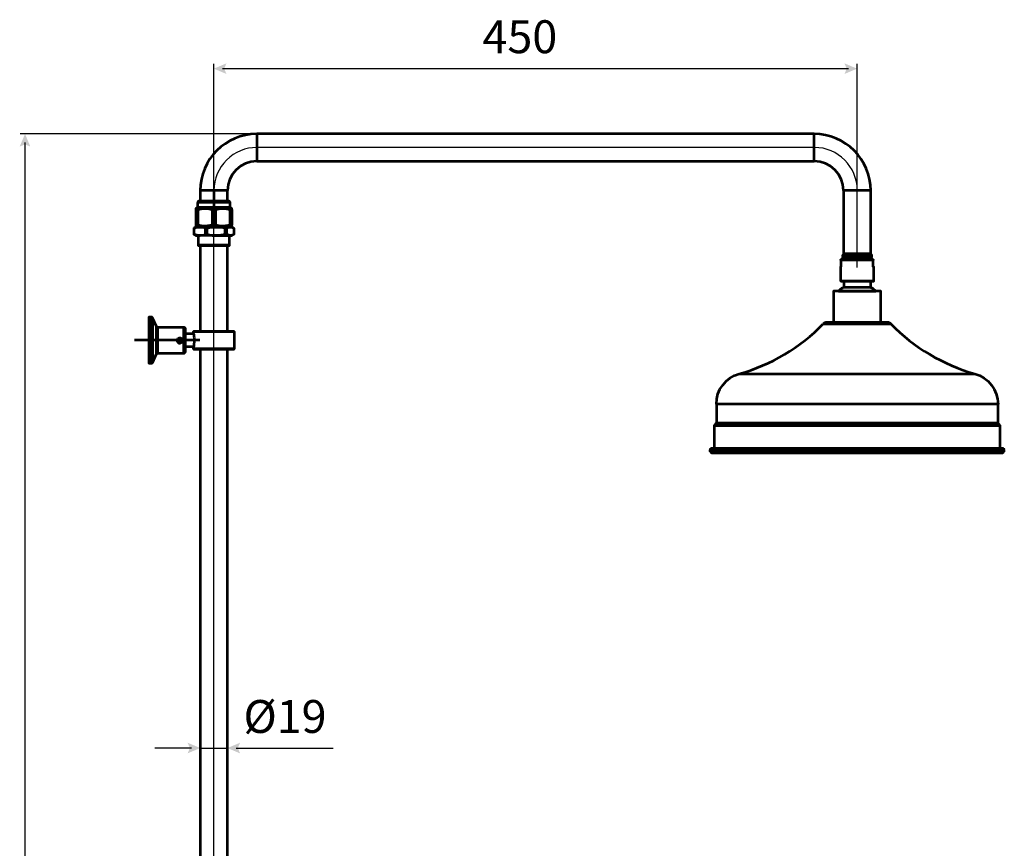
# Model space of a CAD drawing. Units: inches. Extents: x 2.6 to 14, y 0.3 to 12.3.
# Drawn here: x 6.9 to 14, y 6.3 to 12.3 of the extents above; entities that cross this region are included whole.
import ezdxf

# ---------------------------------------------------------------- set-up
doc = ezdxf.new("R2010")
doc.units = ezdxf.units.IN
doc.header["$MEASUREMENT"] = 0
doc.layers.add('PDF_Layer 1', color=7, linetype='Continuous', true_color=0x100f0d)
doc.layers.add('PDF_Text', color=7, linetype='Continuous', true_color=0x231f20)
doc.styles.add('PDF Arial', font='arial.ttf')

msp = doc.modelspace()

# ---------------------------------------------------------------- linework, layer by layer
at = {"layer": 'PDF_Layer 1', "color": 7, "lineweight": 25, "true_color": 0xffffff}
for points in [[(8.3004, 10.8035), (8.3004, 11.9561)], [(12.9677, 11.0377), (12.9677, 11.9561)], [(8.3626, 11.9213), (12.9055, 11.9213)], [(8.6114, 11.4475), (6.8953, 11.4475)], [(6.9301, 1.3554), (6.9301, 11.3853)], [(8.3014, 2.4551), (8.3014, 10.805)], [(8.1394, 6.9924), (7.8723, 6.9924)], [(8.2016, 6.9924), (8.3992, 6.9924)], [(8.4614, 6.9924), (9.1658, 6.9924)]]:
    msp.add_lwpolyline(points, dxfattribs=at)
at = {"layer": 'PDF_Layer 1', "color": 7, "lineweight": 53, "true_color": 0xffffff}
for points in [[(8.6114, 11.4475), (8.6114, 11.4457), (8.6114, 11.4402), (8.6114, 11.431), (8.6114, 11.4182), (8.6114, 11.4036), (8.6114, 11.3871), (8.6114, 11.3688), (8.6114, 11.3487), (8.6114, 11.3286), (8.6114, 11.3103), (8.6114, 11.2938), (8.6114, 11.2792), (8.6114, 11.2664), (8.6114, 11.2572), (8.6114, 11.2517), (8.6114, 11.2499), (12.6567, 11.2499), (12.6567, 11.2517), (12.6567, 11.2572), (12.6567, 11.2664), (12.6567, 11.2792), (12.6567, 11.2938), (12.6567, 11.3103), (12.6567, 11.3286), (12.6567, 11.3487), (12.6567, 11.3688), (12.6567, 11.3871), (12.6567, 11.4036), (12.6567, 11.4182), (12.6567, 11.431), (12.6567, 11.4402), (12.6567, 11.4457), (12.6567, 11.4475)], [(13.0665, 11.0377), (13.0647, 11.0377), (13.0592, 11.0377), (13.0501, 11.0377), (13.0373, 11.0377), (13.0226, 11.0377), (13.0062, 11.0377), (12.9879, 11.0377), (12.9677, 11.0377), (12.9494, 11.0377), (12.9311, 11.0377), (12.9128, 11.0377), (12.8982, 11.0377), (12.8854, 11.0377), (12.8762, 11.0377), (12.8708, 11.0377), (12.8689, 11.0377), (12.8689, 10.5803), (12.8708, 10.5803), (12.8762, 10.5803), (12.8854, 10.5803), (12.8982, 10.5803), (12.9128, 10.5803), (12.9311, 10.5803), (12.9494, 10.5803), (12.9677, 10.5803), (12.9879, 10.5803), (13.0062, 10.5803), (13.0226, 10.5803), (13.0373, 10.5803), (13.0501, 10.5803), (13.0592, 10.5803), (13.0647, 10.5803), (13.0665, 10.5803)], [(8.1815, 10.9498), (8.1815, 10.9133), (8.1705, 10.9059), (8.1705, 10.9041), (8.1705, 10.8986), (8.1723, 10.8986), (8.1742, 10.8986), (8.176, 10.8986), (8.1778, 10.8986), (8.1796, 10.8986), (8.1815, 10.8986), (8.1833, 10.8986), (8.2199, 10.9059), (8.2547, 10.9059), (8.2876, 10.8986), (8.2913, 10.8986), (8.2931, 10.8986), (8.2967, 10.8986), (8.3004, 10.8986), (8.3041, 10.8986), (8.3077, 10.8986), (8.3114, 10.8986), (8.3132, 10.8986), (8.3498, 10.9059), (8.3846, 10.9059), (8.4175, 10.8986), (8.4193, 10.8986), (8.4212, 10.8986), (8.423, 10.8986), (8.4248, 10.8986), (8.4266, 10.8986), (8.4285, 10.8986), (8.4303, 10.8986), (8.4303, 10.9041), (8.4303, 10.9059), (8.4193, 10.9133), (8.4193, 10.9498), (8.4193, 10.9517), (8.4175, 10.9535), (8.4175, 10.9553), (8.4157, 10.9572), (8.4138, 10.9572), (8.412, 10.959), (8.4102, 10.959), (8.4084, 10.959), (8.4047, 10.959), (8.3974, 10.959), (8.3864, 10.959), (8.3736, 10.959), (8.3571, 10.959), (8.3388, 10.959), (8.3205, 10.959), (8.3004, 10.959), (8.2803, 10.959), (8.262, 10.959), (8.2437, 10.959), (8.2272, 10.959), (8.2144, 10.959), (8.2034, 10.959), (8.1961, 10.959), (8.1925, 10.959), (8.1906, 10.959), (8.1888, 10.959), (8.187, 10.9572), (8.1851, 10.9572), (8.1833, 10.9553), (8.1833, 10.9535), (8.1833, 10.9517)], [(8.1577, 10.7632), (8.176, 10.7706), (8.1943, 10.7724), (8.1979, 10.7724), (8.2089, 10.7724), (8.2217, 10.7724), (8.2364, 10.7724), (8.251, 10.7724), (8.2675, 10.7724), (8.2839, 10.7724), (8.3004, 10.7724), (8.3187, 10.7724), (8.2894, 10.7706), (8.2601, 10.7651), (8.2528, 10.7632), (8.251, 10.7632), (8.2492, 10.7632), (8.2473, 10.7632), (8.2455, 10.7632), (8.2437, 10.7632), (8.2419, 10.7632), (8.24, 10.7632), (8.2382, 10.7632), (8.2181, 10.7706), (8.1979, 10.7724), (8.1888, 10.7724), (8.1815, 10.7724), (8.176, 10.7724), (8.1723, 10.7724), (8.1705, 10.7724), (8.1595, 10.7669), (8.1559, 10.7632)], [(8.1979, 10.7102), (8.1778, 10.7138), (8.1577, 10.7193), (8.1559, 10.7193), (8.1595, 10.7175), (8.1705, 10.7102), (8.1723, 10.7102), (8.176, 10.7102), (8.1815, 10.7102), (8.1888, 10.7102)], [(12.8506, 10.5327), (12.8506, 10.4833), (12.8488, 10.4833), (12.847, 10.4833), (12.847, 10.3827), (12.847, 10.3809), (12.8488, 10.3809), (12.8488, 10.379), (12.8506, 10.379), (12.8561, 10.379), (12.8653, 10.379), (12.8762, 10.379), (12.8909, 10.379), (12.9073, 10.379), (12.9275, 10.379), (12.9476, 10.379), (12.9677, 10.379), (12.9897, 10.379), (13.0098, 10.379), (13.0281, 10.379), (13.0446, 10.379), (13.0592, 10.379), (13.072, 10.379), (13.0812, 10.379), (13.0867, 10.379), (13.0885, 10.379), (13.0885, 10.3809), (13.0903, 10.3809), (13.0903, 10.3827), (13.0903, 10.4833), (13.0885, 10.4833), (13.0867, 10.4833), (13.0848, 10.4833), (13.0848, 10.5327), (13.0757, 10.5327), (13.0647, 10.5327), (13.0501, 10.5327), (13.0318, 10.5327), (13.0116, 10.5327), (12.9897, 10.5327), (12.9677, 10.5327), (12.9458, 10.5327), (12.9238, 10.5327), (12.9055, 10.5327), (12.8872, 10.5327), (12.8726, 10.5327), (12.8598, 10.5327)], [(8.0827, 9.8576), (8.0845, 9.8576), (8.0863, 9.8576), (8.0882, 9.8594), (8.09, 9.8612), (8.0918, 9.8631), (8.0918, 9.8649), (8.0937, 9.8667), (8.0937, 9.8686), (8.0937, 9.874), (8.0937, 9.8832), (8.0937, 9.8942), (8.0937, 9.9088), (8.0937, 9.9253), (8.0937, 9.9417), (8.0937, 9.96), (8.0937, 9.9783), (8.0937, 9.993), (8.0937, 10.0076), (8.0937, 10.0204), (8.0937, 10.0277), (8.0937, 10.0332), (8.0937, 10.0369), (8.0918, 10.0387), (8.0918, 10.0405), (8.09, 10.0405), (8.0882, 10.0424), (8.0863, 10.0442), (8.0845, 10.0442), (8.0827, 10.0442), (7.8924, 10.0442), (7.8906, 10.0442), (7.8887, 10.0442), (7.8887, 10.046), (7.8869, 10.046), (7.8851, 10.0479), (7.8833, 10.0497), (7.8833, 10.0515), (7.8558, 10.1137), (7.8558, 10.1156), (7.854, 10.1156), (7.8521, 10.1174), (7.8503, 10.1174), (7.8284, 10.1174), (7.8284, 10.1119), (7.8284, 10.1046), (7.8284, 10.0954), (7.8284, 10.0808), (7.8284, 10.0643), (7.8284, 10.0442), (7.8284, 10.0222), (7.8284, 10.0003), (7.8284, 9.9765), (7.8284, 9.9509), (7.8284, 9.9271), (7.8284, 9.9015), (7.8284, 9.8795), (7.8284, 9.8576), (7.8284, 9.8375), (7.8284, 9.821), (7.8284, 9.8082), (7.8284, 9.7972), (7.8284, 9.7899), (7.8284, 9.7862), (7.8284, 9.7844), (7.8503, 9.7844), (7.8521, 9.7844), (7.854, 9.7862), (7.8558, 9.7862), (7.8558, 9.7881), (7.8833, 9.8521), (7.8851, 9.8539), (7.8851, 9.8558), (7.8869, 9.8558), (7.8887, 9.8576), (7.8906, 9.8576), (7.8924, 9.8576)], [(12.7226, 10.0698), (12.7244, 10.0698), (12.7281, 10.0698), (12.7354, 10.0698), (12.7464, 10.0698), (12.7592, 10.0698), (12.7775, 10.0698), (12.7976, 10.0698), (12.8195, 10.0698), (12.8451, 10.0698), (12.8726, 10.0698), (12.9019, 10.0698), (12.9311, 10.0698), (12.9604, 10.0698), (12.9915, 10.0698), (13.0208, 10.0698), (13.0501, 10.0698), (13.0775, 10.0698), (13.1031, 10.0698), (13.1269, 10.0698), (13.1489, 10.0698), (13.169, 10.0698), (13.1836, 10.0698), (13.1964, 10.0698), (13.2056, 10.0698), (13.2111, 10.0698), (13.2129, 10.0698), (13.2111, 10.0716), (13.2092, 10.0735), (13.2056, 10.0753), (13.2037, 10.0771), (13.2001, 10.0771), (13.1964, 10.079), (13.1946, 10.079), (13.1909, 10.079), (13.1891, 10.079), (13.1836, 10.079), (13.1745, 10.079), (13.1617, 10.079), (13.147, 10.079), (13.1287, 10.079), (13.1068, 10.079), (13.083, 10.079), (13.0574, 10.079), (13.0318, 10.079), (13.0043, 10.079), (12.9751, 10.079), (12.9476, 10.079), (12.9183, 10.079), (12.8909, 10.079), (12.8653, 10.079), (12.8415, 10.079), (12.8177, 10.079), (12.7994, 10.079), (12.7811, 10.079), (12.7683, 10.079), (12.7573, 10.079), (12.75, 10.079), (12.7464, 10.079), (12.7445, 10.079), (12.7427, 10.079), (12.739, 10.079), (12.7354, 10.0771), (12.7336, 10.0771), (12.7299, 10.0753), (12.7281, 10.0735), (12.7262, 10.0716)], [(8.1595, 9.9509), (8.1577, 9.9363), (8.1559, 9.9216), (8.154, 9.9106), (8.1522, 9.9033), (8.1504, 9.9033), (8.1504, 9.8905), (8.1522, 9.8887), (8.1522, 9.8868), (8.154, 9.8868), (8.1559, 9.8868), (8.1577, 9.8868), (8.1614, 9.8868), (8.1705, 9.8868), (8.1815, 9.8868), (8.1961, 9.8868), (8.2144, 9.8868), (8.2327, 9.8868), (8.2547, 9.8868), (8.2766, 9.8868), (8.3004, 9.8868), (8.3242, 9.8868), (8.3461, 9.8868), (8.3681, 9.8868), (8.3864, 9.8868), (8.4047, 9.8868), (8.4193, 9.8868), (8.4303, 9.8868), (8.4395, 9.8868), (8.4431, 9.8868), (8.4449, 9.8868), (8.4468, 9.8868), (8.4486, 9.8868), (8.4486, 9.8887), (8.4504, 9.8905), (8.4504, 10.0113), (8.4486, 10.0131), (8.4486, 10.0149), (8.4468, 10.0149), (8.4449, 10.0149), (8.4413, 10.0149), (8.4358, 10.0149), (8.4248, 10.0149), (8.412, 10.0149), (8.3955, 10.0149), (8.3772, 10.0149), (8.3571, 10.0149), (8.3352, 10.0149), (8.3114, 10.0149), (8.2894, 10.0149), (8.2656, 10.0149), (8.2437, 10.0149), (8.2236, 10.0149), (8.2053, 10.0149), (8.1888, 10.0149), (8.176, 10.0149), (8.165, 10.0149), (8.1595, 10.0149), (8.1559, 10.0149), (8.154, 10.0149), (8.1522, 10.0149), (8.1522, 10.0131), (8.1504, 10.0113), (8.1504, 9.9985), (8.1522, 9.9985), (8.154, 9.9911), (8.1559, 9.9802), (8.1577, 9.9674)], [(14.0362, 9.1513), (14.0362, 9.1532), (14.0362, 9.1568), (14.0344, 9.1587), (14.0326, 9.1623), (14.0289, 9.1642), (14.0271, 9.166), (14.0234, 9.166), (14.0216, 9.166), (14.0198, 9.166), (14.0143, 9.166), (14.0051, 9.166), (13.9923, 9.166), (13.9758, 9.166), (13.9557, 9.166), (13.9319, 9.166), (13.9045, 9.166), (13.8752, 9.166), (13.8405, 9.166), (13.8057, 9.166), (13.7655, 9.166), (13.7234, 9.166), (13.6795, 9.166), (13.6319, 9.166), (13.5825, 9.166), (13.5294, 9.166), (13.4764, 9.166), (13.4215, 9.166), (13.3629, 9.166), (13.3062, 9.166), (13.2458, 9.166), (13.1855, 9.166), (13.1232, 9.166), (13.0611, 9.166), (12.9988, 9.166), (12.9366, 9.166), (12.8744, 9.166), (12.8122, 9.166), (12.7518, 9.166), (12.6915, 9.166), (12.6311, 9.166), (12.5725, 9.166), (12.5158, 9.166), (12.4591, 9.166), (12.4061, 9.166), (12.3548, 9.166), (12.3054, 9.166), (12.2578, 9.166), (12.2121, 9.166), (12.17, 9.166), (12.1316, 9.166), (12.095, 9.166), (12.0621, 9.166), (12.031, 9.166), (12.0054, 9.166), (11.9816, 9.166), (11.9615, 9.166), (11.945, 9.166), (11.9322, 9.166), (11.923, 9.166), (11.9175, 9.166), (11.9157, 9.166), (11.9121, 9.166), (11.9102, 9.166), (11.9066, 9.1642), (11.9047, 9.1623), (11.9029, 9.1587), (11.9011, 9.1568), (11.8992, 9.1532), (11.8992, 9.1513), (11.8992, 9.1477), (11.9011, 9.144), (11.9029, 9.1422), (11.9047, 9.1404), (11.9066, 9.1385), (11.9102, 9.1367), (11.9121, 9.1349), (11.9157, 9.1349), (11.9175, 9.1349), (11.923, 9.1349), (11.9322, 9.1349), (11.945, 9.1349), (11.9615, 9.1349), (11.9816, 9.1349), (12.0054, 9.1349), (12.031, 9.1349), (12.0621, 9.1349), (12.095, 9.1349), (12.1316, 9.1349), (12.17, 9.1349), (12.2121, 9.1349), (12.2578, 9.1349), (12.3054, 9.1349), (12.3548, 9.1349), (12.4061, 9.1349), (12.4591, 9.1349), (12.5158, 9.1349), (12.5725, 9.1349), (12.6311, 9.1349), (12.6915, 9.1349), (12.7518, 9.1349), (12.8122, 9.1349), (12.8744, 9.1349), (12.9366, 9.1349), (12.9988, 9.1349), (13.0611, 9.1349), (13.1232, 9.1349), (13.1855, 9.1349), (13.2458, 9.1349), (13.3062, 9.1349), (13.3629, 9.1349), (13.4215, 9.1349), (13.4764, 9.1349), (13.5294, 9.1349), (13.5825, 9.1349), (13.6319, 9.1349), (13.6795, 9.1349), (13.7234, 9.1349), (13.7655, 9.1349), (13.8057, 9.1349), (13.8405, 9.1349), (13.8752, 9.1349), (13.9045, 9.1349), (13.9319, 9.1349), (13.9557, 9.1349), (13.9758, 9.1349), (13.9923, 9.1349), (14.0051, 9.1349), (14.0143, 9.1349), (14.0198, 9.1349), (14.0216, 9.1349), (14.0234, 9.1349), (14.0271, 9.1367), (14.0289, 9.1385), (14.0326, 9.1404), (14.0344, 9.1422), (14.0362, 9.144), (14.0362, 9.1477)]]:
    msp.add_lwpolyline(points, close=True, dxfattribs=at)
at = {"layer": 'PDF_Layer 1', "color": 7, "lineweight": 25, "true_color": 0xffffff}
msp.add_lwpolyline([(12.969, 10.4783), (12.969, 11.0384, 0.414209), (12.6579, 11.3496), (8.6126, 11.3496, 0.414255), (8.3014, 11.0384)], format="xyb", dxfattribs=at)
at = {"layer": 'PDF_Layer 1', "color": 7, "lineweight": 53, "true_color": 0xffffff}
for points in [[(8.3992, 10.959), (8.3992, 11.0377), (8.3974, 11.0377), (8.3919, 11.0377), (8.3827, 11.0377), (8.3699, 11.0377), (8.3553, 11.0377), (8.3388, 11.0377), (8.3205, 11.0377), (8.3004, 11.0377), (8.2821, 11.0377), (8.262, 11.0377), (8.2455, 11.0377), (8.2309, 11.0377), (8.2181, 11.0377), (8.2089, 11.0377), (8.2034, 11.0377), (8.2016, 11.0377), (8.2016, 10.959)], [(8.3014, 11.0384), (8.3014, 10.805)], [(8.4193, 10.9498), (8.4157, 10.9498), (8.4084, 10.9498), (8.3992, 10.9498), (8.3864, 10.9498), (8.3699, 10.9498), (8.3516, 10.9498), (8.3315, 10.9498), (8.3114, 10.9498), (8.2894, 10.9498), (8.2693, 10.9498), (8.2492, 10.9498), (8.2309, 10.9498), (8.2144, 10.9498), (8.2016, 10.9498), (8.1925, 10.9498), (8.1851, 10.9498), (8.1815, 10.9498)], [(8.4303, 10.8986), (8.4303, 10.787), (8.4285, 10.787), (8.4266, 10.787), (8.4248, 10.787), (8.423, 10.787), (8.4212, 10.787), (8.4193, 10.787), (8.4175, 10.787), (8.3846, 10.7815), (8.3498, 10.7797), (8.3132, 10.787), (8.3114, 10.787), (8.3077, 10.787), (8.3041, 10.787), (8.3004, 10.787), (8.2967, 10.787), (8.2931, 10.787), (8.2913, 10.787), (8.2876, 10.787), (8.2547, 10.7815), (8.2199, 10.7797), (8.1833, 10.787), (8.1815, 10.787), (8.1796, 10.787), (8.1778, 10.787), (8.176, 10.787), (8.1742, 10.787), (8.1723, 10.787), (8.1705, 10.787), (8.1705, 10.7815), (8.1705, 10.7797), (8.1815, 10.7724)], [(8.1705, 10.8986), (8.1705, 10.787)], [(8.4193, 10.9133), (8.4157, 10.9133), (8.4084, 10.9133), (8.3992, 10.9133), (8.3864, 10.9133), (8.3699, 10.9133), (8.3516, 10.9133), (8.3315, 10.9133), (8.3114, 10.9133), (8.2894, 10.9133), (8.2693, 10.9133), (8.2492, 10.9133), (8.2309, 10.9133), (8.2144, 10.9133), (8.2016, 10.9133), (8.1925, 10.9133), (8.1851, 10.9133), (8.1815, 10.9133)], [(8.1833, 10.8986), (8.1833, 10.787)], [(8.2876, 10.8986), (8.2876, 10.787)], [(8.3132, 10.8986), (8.3132, 10.787)], [(8.4175, 10.8986), (8.4175, 10.787)], [(8.1559, 10.7632), (8.1559, 10.7193)], [(8.1577, 10.7193), (8.1577, 10.7632)], [(8.3827, 10.7193), (8.337, 10.712), (8.3187, 10.7102), (8.3004, 10.7102), (8.2839, 10.7102), (8.2675, 10.7102), (8.251, 10.7102), (8.2364, 10.7102), (8.2217, 10.7102), (8.2089, 10.7102), (8.1979, 10.7102), (8.2016, 10.7102), (8.2199, 10.7138), (8.2382, 10.7193), (8.24, 10.7193), (8.2419, 10.7193), (8.2437, 10.7193), (8.2455, 10.7193), (8.2473, 10.7193), (8.2492, 10.7193), (8.251, 10.7193), (8.2528, 10.7193), (8.2601, 10.7175), (8.2894, 10.712), (8.3187, 10.7102), (8.3352, 10.7102), (8.3498, 10.7102), (8.3663, 10.7102), (8.3791, 10.7102), (8.3919, 10.7102), (8.4029, 10.7102), (8.4138, 10.7102), (8.4212, 10.7102), (8.4084, 10.7138), (8.3955, 10.7193), (8.3937, 10.7193), (8.3919, 10.7193), (8.3901, 10.7193), (8.3882, 10.7193), (8.3864, 10.7193), (8.3846, 10.7193), (8.3827, 10.7193), (8.3827, 10.7632), (8.337, 10.7724), (8.3187, 10.7724), (8.3352, 10.7724), (8.3498, 10.7724), (8.3663, 10.7724), (8.3791, 10.7724), (8.3919, 10.7724), (8.4029, 10.7724), (8.4138, 10.7724), (8.4212, 10.7724), (8.4321, 10.7706), (8.4449, 10.7632), (8.4449, 10.7193), (8.434, 10.7138), (8.423, 10.7102), (8.4212, 10.7102), (8.4266, 10.7102), (8.4285, 10.7102), (8.4303, 10.7102), (8.4413, 10.7175)], [(8.2382, 10.7632), (8.2382, 10.7193)], [(8.2528, 10.7193), (8.2528, 10.7632)], [(8.4413, 10.7669), (8.4303, 10.7724), (8.4285, 10.7724), (8.4266, 10.7724), (8.4212, 10.7724), (8.4175, 10.7724), (8.4065, 10.7706), (8.3955, 10.7632), (8.3937, 10.7632), (8.3919, 10.7632), (8.3901, 10.7632), (8.3882, 10.7632), (8.3864, 10.7632), (8.3846, 10.7632), (8.3827, 10.7632)], [(8.3955, 10.7193), (8.3955, 10.7632)], [(8.4193, 10.7724), (8.4303, 10.7797), (8.4303, 10.7815), (8.4303, 10.787)], [(8.187, 10.7102), (8.187, 10.6425), (8.187, 10.6407), (8.187, 10.6388), (8.1888, 10.6388), (8.1906, 10.6388), (8.1925, 10.6388), (8.1979, 10.6388), (8.2053, 10.6388), (8.2162, 10.6388), (8.2309, 10.6388), (8.2473, 10.6388), (8.2656, 10.6388), (8.2858, 10.6388), (8.3059, 10.6388), (8.3242, 10.6388), (8.3443, 10.6388), (8.3608, 10.6388), (8.3772, 10.6388), (8.3901, 10.6388), (8.3992, 10.6388), (8.4065, 10.6388), (8.4084, 10.6388), (8.4102, 10.6388), (8.412, 10.6388), (8.4138, 10.6388), (8.4138, 10.6407), (8.4138, 10.6425), (8.4138, 10.7102)], [(8.187, 10.6425), (8.1925, 10.6425), (8.1998, 10.6425), (8.2107, 10.6425), (8.2254, 10.6425), (8.2419, 10.6425), (8.2601, 10.6425), (8.2803, 10.6425), (8.3004, 10.6425), (8.3205, 10.6425), (8.3406, 10.6425), (8.359, 10.6425), (8.3754, 10.6425), (8.3901, 10.6425), (8.401, 10.6425), (8.4084, 10.6425), (8.4138, 10.6425)], [(8.1925, 10.6388), (8.1925, 10.6388)], [(8.2016, 10.6388), (8.2016, 10.0149)], [(8.3992, 10.0149), (8.3992, 10.6388)], [(12.8671, 10.5711), (12.8671, 10.5693), (12.8653, 10.5675), (12.8616, 10.5656), (12.8616, 10.5638), (12.8653, 10.562), (12.8671, 10.5601), (12.8671, 10.5583), (12.8708, 10.5583), (12.8817, 10.5601), (12.8964, 10.5601), (12.9183, 10.5601), (12.9421, 10.5601), (12.9677, 10.5601), (12.9933, 10.562), (13.019, 10.562), (13.0391, 10.562), (13.0556, 10.562), (13.0647, 10.5638), (13.0684, 10.5638), (13.0684, 10.5656), (13.072, 10.5675), (13.0739, 10.5693), (13.0611, 10.5803)], [(12.8744, 10.5803), (12.8671, 10.573), (12.8689, 10.573), (12.8836, 10.573), (12.9092, 10.573), (12.9385, 10.573), (12.9549, 10.573), (12.9586, 10.573), (12.9805, 10.573), (12.997, 10.573), (13.0116, 10.573), (13.0263, 10.573), (13.0501, 10.573), (13.0592, 10.573), (13.0647, 10.573), (13.0684, 10.573), (13.0647, 10.573), (13.0556, 10.573), (13.0391, 10.573), (13.019, 10.573), (12.9933, 10.5711), (12.9677, 10.5711), (12.9421, 10.5711), (12.9183, 10.5711), (12.8964, 10.5693), (12.8817, 10.5693), (12.8708, 10.5693), (12.8671, 10.5693)], [(12.8506, 10.5327), (12.8506, 10.5345), (12.8506, 10.5364), (12.858, 10.5364), (12.8689, 10.5364), (12.8817, 10.5364), (12.8982, 10.5364), (12.9165, 10.5364), (12.9366, 10.5364), (12.9568, 10.5364), (12.9787, 10.5364), (13.0007, 10.5364), (13.0208, 10.5364), (13.0391, 10.5364), (13.0537, 10.5364), (13.0684, 10.5364), (13.0775, 10.5364), (13.0848, 10.5364), (13.0848, 10.5345), (13.0848, 10.5327)], [(12.8616, 10.5638), (12.8653, 10.5638), (12.8762, 10.5656), (12.8927, 10.5656), (12.9147, 10.5656), (12.9403, 10.5656), (12.9677, 10.5675), (12.9952, 10.5675), (13.0208, 10.5675), (13.0427, 10.5675)], [(12.8616, 10.5656), (12.8653, 10.5656), (12.8762, 10.5656), (12.8927, 10.5675), (12.9147, 10.5675), (12.9403, 10.5675), (12.9677, 10.5675)], [(13.0739, 10.5601), (13.0702, 10.5601), (13.0592, 10.5601), (13.0427, 10.5583), (13.0208, 10.5583), (12.9952, 10.5583), (12.9677, 10.5583), (12.9403, 10.5565), (12.9147, 10.5565), (12.8927, 10.5565), (12.8762, 10.5565), (12.8653, 10.5565), (12.8616, 10.5547), (12.8653, 10.5547), (12.8762, 10.5547), (12.8927, 10.5547), (12.9147, 10.5565), (12.9403, 10.5565), (12.9677, 10.5565), (12.9952, 10.5565), (13.0208, 10.5565), (13.0427, 10.5583), (13.0592, 10.5583), (13.0702, 10.5583), (13.0739, 10.5583)], [(12.8671, 10.5583), (12.8653, 10.5565), (12.8616, 10.5547), (12.8653, 10.5528), (12.8671, 10.551)], [(13.0684, 10.5345), (13.072, 10.5364), (13.0739, 10.5382), (13.0739, 10.54), (13.072, 10.5419), (13.0684, 10.5437), (13.0684, 10.5455), (13.0647, 10.5455), (13.0556, 10.5455), (13.0391, 10.5437), (13.019, 10.5437), (12.9933, 10.5437), (12.9677, 10.5437), (12.9421, 10.5419), (12.9183, 10.5419), (12.8964, 10.5419), (12.8817, 10.5419), (12.8708, 10.54), (12.8671, 10.54), (12.8653, 10.5419), (12.8616, 10.5437), (12.8616, 10.5455), (12.8653, 10.5473), (12.8671, 10.5473), (12.8671, 10.5492), (12.8671, 10.551), (12.8708, 10.551), (12.8817, 10.551), (12.8964, 10.5528), (12.9183, 10.5528), (12.9421, 10.5528), (12.9677, 10.5528), (12.9933, 10.5528), (13.019, 10.5547), (13.0391, 10.5547), (13.0556, 10.5547), (13.0647, 10.5547), (13.0684, 10.5565)], [(12.8616, 10.5547), (12.8616, 10.5547)], [(12.8616, 10.5437), (12.8653, 10.5437), (12.8762, 10.5437), (12.8927, 10.5455), (12.9147, 10.5455), (12.9403, 10.5455), (12.9677, 10.5455), (12.9952, 10.5473), (13.0208, 10.5473), (13.0427, 10.5473), (13.0592, 10.5473), (13.0702, 10.5492), (13.0739, 10.5492), (13.0702, 10.5492), (13.0592, 10.5492), (13.0427, 10.5492), (13.0208, 10.5492), (12.9952, 10.5473), (12.9677, 10.5473), (12.9403, 10.5473), (12.9147, 10.5473), (12.8927, 10.5455), (12.8762, 10.5455), (12.8653, 10.5455), (12.8616, 10.5455)], [(12.8671, 10.54), (12.8671, 10.5382), (12.8653, 10.5364), (12.8634, 10.5364)], [(12.8671, 10.5601), (12.8708, 10.562), (12.8817, 10.562), (12.8964, 10.562), (12.9183, 10.562), (12.9421, 10.5638), (12.9677, 10.5638), (12.9933, 10.5638), (13.019, 10.5638), (13.0391, 10.5656), (13.0556, 10.5656), (13.0647, 10.5656), (13.0684, 10.5656)], [(12.8671, 10.5473), (12.8708, 10.5492), (12.8817, 10.5492), (12.8964, 10.5492), (12.9183, 10.5492), (12.9421, 10.551), (12.9677, 10.551), (12.9933, 10.551), (13.019, 10.551), (13.0391, 10.5528), (13.0556, 10.5528), (13.0647, 10.5528), (13.0684, 10.5528), (13.0684, 10.5547), (13.0684, 10.5565), (13.072, 10.5583), (13.0739, 10.5583), (13.0739, 10.5601), (13.072, 10.562), (13.0684, 10.5638)], [(12.8671, 10.5382), (12.8708, 10.5382), (12.8817, 10.5382), (12.8964, 10.5382), (12.9183, 10.54), (12.9421, 10.54), (12.9677, 10.54), (12.9933, 10.54), (13.019, 10.5419), (13.0391, 10.5419), (13.0556, 10.5419), (13.0647, 10.5419), (13.0684, 10.5437)], [(12.8836, 10.5364), (12.8927, 10.5364), (12.9147, 10.5364), (12.9403, 10.5364), (12.9677, 10.5364), (12.9952, 10.5382), (13.0208, 10.5382), (13.0427, 10.5382), (13.0592, 10.5382), (13.0702, 10.54), (13.0739, 10.54)], [(12.9513, 10.5364), (12.9677, 10.5364), (12.9952, 10.5364), (13.0208, 10.5364), (13.0427, 10.5364), (13.0592, 10.5382), (13.0702, 10.5382), (13.0739, 10.5382)], [(13.0684, 10.573), (13.0647, 10.573), (13.0519, 10.5711), (13.0299, 10.5711), (13.0153, 10.5693), (12.9824, 10.5693), (12.9751, 10.5693), (12.9677, 10.5675), (12.9787, 10.5675), (12.9897, 10.5675), (12.9988, 10.5675), (13.008, 10.5675), (13.019, 10.5675), (13.0263, 10.5675), (13.0354, 10.5675), (13.0427, 10.5675), (13.0519, 10.5675), (13.0684, 10.5693), (13.0739, 10.5693)], [(13.0684, 10.5455), (13.072, 10.5473), (13.0739, 10.5492), (13.072, 10.551), (13.0684, 10.5528)], [(13.0739, 10.5492), (13.0739, 10.5492)], [(12.8708, 10.379), (12.8708, 10.3351), (12.8689, 10.3351), (12.8689, 10.3333), (12.8634, 10.3296), (12.858, 10.3278), (12.8543, 10.326), (12.8488, 10.3223), (12.8451, 10.3186), (12.8415, 10.315), (12.8378, 10.3113), (12.8342, 10.3077), (12.8323, 10.3077)], [(12.847, 10.3827), (12.8488, 10.3827), (12.8543, 10.3827), (12.8634, 10.3827), (12.8744, 10.3827), (12.8891, 10.3827), (12.9073, 10.3827), (12.9256, 10.3827), (12.9476, 10.3827), (12.9677, 10.3827), (12.9897, 10.3827), (13.0098, 10.3827), (13.0299, 10.3827), (13.0464, 10.3827), (13.0611, 10.3827), (13.0739, 10.3827), (13.083, 10.3827), (13.0885, 10.3827), (13.0903, 10.3827)], [(13.105, 10.3077), (13.1031, 10.3077), (13.0995, 10.3113), (13.0958, 10.315), (13.0903, 10.3186), (13.0867, 10.3223), (13.0812, 10.326), (13.0775, 10.3278), (13.072, 10.3296), (13.0684, 10.3333), (13.0665, 10.3333), (13.0665, 10.3351), (13.0665, 10.379)], [(13.1397, 10.079), (13.1397, 10.3058), (13.1379, 10.3058), (13.1379, 10.3077), (13.1361, 10.3077), (13.1306, 10.3077), (13.1196, 10.3077), (13.1086, 10.3077), (13.0921, 10.3077), (13.0739, 10.3077), (13.0519, 10.3077), (13.0299, 10.3077), (13.0062, 10.3077), (12.9805, 10.3077), (12.9549, 10.3077), (12.9311, 10.3077), (12.9055, 10.3077), (12.8836, 10.3077), (12.8634, 10.3077), (12.8433, 10.3077), (12.8287, 10.3077), (12.8159, 10.3077), (12.8067, 10.3077), (12.8012, 10.3077), (12.7994, 10.3077), (12.7976, 10.3077), (12.7976, 10.3058), (12.7976, 10.079)], [(13.1397, 10.3058), (13.1379, 10.3058), (13.1324, 10.3058), (13.1232, 10.3058), (13.1104, 10.3058), (13.0958, 10.3058), (13.0775, 10.3058), (13.0574, 10.3058), (13.0354, 10.3058), (13.0116, 10.3058), (12.986, 10.3058), (12.9622, 10.3058), (12.9366, 10.3058), (12.9128, 10.3058), (12.8891, 10.3058), (12.8689, 10.3058), (12.8488, 10.3058), (12.8323, 10.3058), (12.8195, 10.3058), (12.8086, 10.3058), (12.8012, 10.3058), (12.7976, 10.3058)], [(12.8342, 10.3077), (12.836, 10.3077), (12.8415, 10.3077), (12.8488, 10.3077), (12.8616, 10.3077), (12.8762, 10.3077), (12.8946, 10.3077), (12.9147, 10.3077), (12.9348, 10.3077), (12.9568, 10.3077), (12.9787, 10.3077), (13.0007, 10.3077), (13.0226, 10.3077), (13.0427, 10.3077), (13.0592, 10.3077), (13.0739, 10.3077), (13.0867, 10.3077), (13.0958, 10.3077), (13.1013, 10.3077), (13.1031, 10.3077)], [(13.0684, 10.3333), (13.0665, 10.3333), (13.0592, 10.3333), (13.0501, 10.3333), (13.0391, 10.3333), (13.0226, 10.3333), (13.0062, 10.3333), (12.9879, 10.3333), (12.9677, 10.3333), (12.9494, 10.3333), (12.9293, 10.3333), (12.9128, 10.3333), (12.8982, 10.3333), (12.8854, 10.3333), (12.8762, 10.3333), (12.8708, 10.3333), (12.8689, 10.3333)], [(12.8708, 10.3351), (12.8726, 10.3351), (12.8781, 10.3351), (12.8872, 10.3351), (12.8982, 10.3351), (12.9128, 10.3351), (12.9311, 10.3351), (12.9494, 10.3351), (12.9677, 10.3351), (12.9879, 10.3351), (13.0062, 10.3351), (13.0226, 10.3351), (13.0373, 10.3351), (13.0501, 10.3351), (13.0592, 10.3351), (13.0647, 10.3351), (13.0665, 10.3351)], [(7.8503, 9.7844), (7.8503, 9.7862), (7.8503, 9.7899), (7.8503, 9.7972), (7.8503, 9.8082), (7.8503, 9.821), (7.8503, 9.8375), (7.8503, 9.8576), (7.8503, 9.8795), (7.8503, 9.9015), (7.8503, 9.9271), (7.8503, 9.9509), (7.8503, 9.9765), (7.8503, 10.0003), (7.8503, 10.0222), (7.8503, 10.0442), (7.8503, 10.0643), (7.8503, 10.0808), (7.8503, 10.0954), (7.8503, 10.1046), (7.8503, 10.1119), (7.8503, 10.1174)], [(7.8558, 10.1137), (7.8558, 10.1101), (7.8558, 10.1028), (7.8558, 10.0918), (7.8558, 10.079), (7.8558, 10.0625), (7.8558, 10.0424), (7.8558, 10.0222), (7.8558, 9.9985), (7.8558, 9.9747), (7.8558, 9.9509), (7.8558, 9.9271), (7.8558, 9.9033), (7.8558, 9.8795), (7.8558, 9.8594), (7.8558, 9.8411), (7.8558, 9.8228), (7.8558, 9.81), (7.8558, 9.799), (7.8558, 9.7917), (7.8558, 9.7881)], [(7.8833, 9.8521), (7.8833, 9.8539), (7.8833, 9.8594), (7.8833, 9.8686), (7.8833, 9.8814), (7.8833, 9.896), (7.8833, 9.9125), (7.8833, 9.9308), (7.8833, 9.9509), (7.8833, 9.971), (7.8833, 9.9893), (7.8833, 10.0058), (7.8833, 10.0222), (7.8833, 10.0332), (7.8833, 10.0424), (7.8833, 10.0479), (7.8833, 10.0515)], [(7.8924, 10.0442), (7.8924, 10.0424), (7.8924, 10.0387), (7.8924, 10.0296), (7.8924, 10.0186), (7.8924, 10.0039), (7.8924, 9.9875), (7.8924, 9.9692), (7.8924, 9.9509), (7.8924, 9.9326), (7.8924, 9.9143), (7.8924, 9.8978), (7.8924, 9.8832), (7.8924, 9.8722), (7.8924, 9.8631), (7.8924, 9.8594), (7.8924, 9.8576)], [(8.0827, 9.8576), (8.0827, 9.8612), (8.0827, 9.8667), (8.0827, 9.8777), (8.0827, 9.8905), (8.0827, 9.9052), (8.0827, 9.9234), (8.0827, 9.9417), (8.0827, 9.96), (8.0827, 9.9783), (8.0827, 9.9966), (8.0827, 10.0113), (8.0827, 10.0241), (8.0827, 10.0351), (8.0827, 10.0405), (8.0827, 10.0442)], [(8.4504, 10.0113), (8.4486, 10.0113), (8.4431, 10.0113), (8.434, 10.0113), (8.4212, 10.0113), (8.4065, 10.0113), (8.3882, 10.0113), (8.3681, 10.0113), (8.3461, 10.0113), (8.3242, 10.0113), (8.3004, 10.0113), (8.2766, 10.0113), (8.2547, 10.0113), (8.2327, 10.0113), (8.2126, 10.0113), (8.1943, 10.0113), (8.1796, 10.0113), (8.1668, 10.0113), (8.1577, 10.0113), (8.1522, 10.0113), (8.1504, 10.0113)], [(8.1976, 9.9519), (7.7257, 9.9519)], [(8.0516, 9.9509), (8.0186, 9.9509)], [(8.0351, 9.9454), (8.0369, 9.9417), (8.0388, 9.9381), (8.0406, 9.9344), (8.0424, 9.9326), (8.0443, 9.9326), (8.0461, 9.9308), (8.0552, 9.9308), (8.0644, 9.9344), (8.068, 9.9381), (8.0699, 9.9399), (8.0717, 9.9472), (8.0717, 9.9527), (8.0699, 9.9564), (8.068, 9.96), (8.0626, 9.9637), (8.0589, 9.9655), (8.0626, 9.9619), (8.0662, 9.9582), (8.068, 9.9545), (8.068, 9.9491), (8.0662, 9.9454), (8.0644, 9.9399), (8.0607, 9.9363), (8.0552, 9.9344), (8.0497, 9.9344), (8.0461, 9.9363), (8.0424, 9.9381), (8.0388, 9.9399), (8.0351, 9.9454), (8.0351, 9.9472), (8.0351, 9.9509), (8.0351, 9.9564), (8.0388, 9.9619), (8.0424, 9.9655), (8.0479, 9.9674), (8.0534, 9.9674), (8.0589, 9.9655)], [(8.1522, 9.9985), (8.0937, 9.9985)], [(8.0937, 9.9052), (8.1522, 9.9052)], [(8.1504, 9.8905), (8.1522, 9.8905), (8.1577, 9.8905), (8.1668, 9.8905), (8.1796, 9.8905), (8.1943, 9.8905), (8.2126, 9.8905), (8.2327, 9.8905), (8.2547, 9.8905), (8.2766, 9.8905), (8.3004, 9.8905), (8.3242, 9.8905), (8.3461, 9.8905), (8.3681, 9.8905), (8.3882, 9.8905), (8.4065, 9.8905), (8.4212, 9.8905), (8.434, 9.8905), (8.4431, 9.8905), (8.4486, 9.8905), (8.4504, 9.8905)], [(8.2016, 9.8868), (8.2016, 2.8428)], [(8.3992, 2.8428), (8.3992, 9.8868)], [(14.0051, 9.166), (14.0051, 9.3325), (13.9905, 9.3526), (13.9905, 9.488), (13.9887, 9.488), (13.9832, 9.488), (13.974, 9.488), (13.9612, 9.488), (13.9447, 9.488), (13.9246, 9.488), (13.9008, 9.488), (13.8752, 9.488), (13.846, 9.488), (13.813, 9.488), (13.7764, 9.488), (13.738, 9.488), (13.6959, 9.488), (13.652, 9.488), (13.6044, 9.488), (13.5569, 9.488), (13.5056, 9.488), (13.4526, 9.488), (13.3977, 9.488), (13.341, 9.488), (13.2843, 9.488), (13.2257, 9.488), (13.1653, 9.488), (13.105, 9.488), (13.0446, 9.488), (12.9842, 9.488), (12.922, 9.488), (12.8616, 9.488), (12.8012, 9.488), (12.7409, 9.488), (12.6823, 9.488), (12.6238, 9.488), (12.567, 9.488), (12.5103, 9.488), (12.4573, 9.488), (12.4061, 9.488), (12.3548, 9.488), (12.3072, 9.488), (12.2615, 9.488), (12.2194, 9.488), (12.1792, 9.488), (12.1407, 9.488), (12.1078, 9.488), (12.0749, 9.488), (12.0474, 9.488), (12.0218, 9.488), (12.0017, 9.488), (11.9834, 9.488), (11.9688, 9.488), (11.9578, 9.488), (11.9505, 9.488), (11.9468, 9.488), (11.9468, 9.3526), (11.9303, 9.3325), (11.9303, 9.166)], [(11.9303, 9.3325), (11.9322, 9.3325), (11.9377, 9.3325), (11.9468, 9.3325), (11.9596, 9.3325), (11.9761, 9.3325), (11.9962, 9.3325), (12.0182, 9.3325), (12.0456, 9.3325), (12.0749, 9.3325), (12.1078, 9.3325), (12.1444, 9.3325), (12.1828, 9.3325), (12.2231, 9.3325), (12.2688, 9.3325), (12.3146, 9.3325), (12.364, 9.3325), (12.4152, 9.3325), (12.4682, 9.3325), (12.5213, 9.3325), (12.578, 9.3325), (12.6366, 9.3325), (12.6951, 9.3325), (12.7537, 9.3325), (12.8159, 9.3325), (12.8762, 9.3325), (12.9366, 9.3325), (12.9988, 9.3325), (13.0611, 9.3325), (13.1214, 9.3325), (13.1818, 9.3325), (13.2422, 9.3325), (13.3007, 9.3325), (13.3574, 9.3325), (13.4142, 9.3325), (13.4691, 9.3325), (13.5221, 9.3325), (13.5733, 9.3325), (13.6209, 9.3325), (13.6685, 9.3325), (13.7124, 9.3325), (13.7545, 9.3325), (13.7929, 9.3325), (13.8276, 9.3325), (13.8606, 9.3325), (13.8917, 9.3325), (13.9173, 9.3325), (13.9411, 9.3325), (13.9594, 9.3325), (13.9758, 9.3325), (13.9887, 9.3325), (13.9978, 9.3325), (14.0033, 9.3325), (14.0051, 9.3325)], [(11.9468, 9.3526), (11.9505, 9.3526), (11.9578, 9.3526), (11.9688, 9.3526), (11.9834, 9.3526), (12.0017, 9.3526), (12.0218, 9.3526), (12.0474, 9.3526), (12.0749, 9.3526), (12.1078, 9.3526), (12.1407, 9.3526), (12.1792, 9.3526), (12.2194, 9.3526), (12.2615, 9.3526), (12.3072, 9.3526), (12.3548, 9.3526), (12.4061, 9.3526), (12.4573, 9.3526), (12.5103, 9.3526), (12.567, 9.3526), (12.6238, 9.3526), (12.6823, 9.3526), (12.7409, 9.3526), (12.8012, 9.3526), (12.8616, 9.3526), (12.922, 9.3526), (12.9842, 9.3526), (13.0446, 9.3526), (13.105, 9.3526), (13.1653, 9.3526), (13.2257, 9.3526), (13.2843, 9.3526), (13.341, 9.3526), (13.3977, 9.3526), (13.4526, 9.3526), (13.5056, 9.3526), (13.5569, 9.3526), (13.6044, 9.3526), (13.652, 9.3526), (13.6959, 9.3526), (13.738, 9.3526), (13.7764, 9.3526), (13.813, 9.3526), (13.846, 9.3526), (13.8752, 9.3526), (13.9008, 9.3526), (13.9246, 9.3526), (13.9447, 9.3526), (13.9612, 9.3526), (13.974, 9.3526), (13.9832, 9.3526), (13.9887, 9.3526), (13.9905, 9.3526)], [(14.0362, 9.1513), (14.0344, 9.1513), (14.0289, 9.1513), (14.0198, 9.1513), (14.0069, 9.1513), (13.9905, 9.1513), (13.9704, 9.1513), (13.9484, 9.1513), (13.921, 9.1513), (13.8899, 9.1513), (13.8569, 9.1513), (13.8222, 9.1513), (13.7819, 9.1513), (13.7398, 9.1513), (13.6959, 9.1513), (13.6483, 9.1513), (13.5989, 9.1513), (13.5477, 9.1513), (13.4928, 9.1513), (13.438, 9.1513), (13.3812, 9.1513), (13.3227, 9.1513), (13.2623, 9.1513), (13.2019, 9.1513), (13.1397, 9.1513), (13.0775, 9.1513), (13.0153, 9.1513), (12.9531, 9.1513), (12.8891, 9.1513), (12.8269, 9.1513), (12.7646, 9.1513), (12.7043, 9.1513), (12.6439, 9.1513), (12.5853, 9.1513), (12.5268, 9.1513), (12.4701, 9.1513), (12.4152, 9.1513), (12.364, 9.1513), (12.3127, 9.1513), (12.2633, 9.1513), (12.2176, 9.1513), (12.1755, 9.1513), (12.1334, 9.1513), (12.0968, 9.1513), (12.0621, 9.1513), (12.031, 9.1513), (12.0017, 9.1513), (11.9761, 9.1513), (11.9541, 9.1513), (11.9377, 9.1513), (11.923, 9.1513), (11.9121, 9.1513), (11.9047, 9.1513), (11.9011, 9.1513), (11.8992, 9.1513)]]:
    msp.add_lwpolyline(points, dxfattribs=at)
msp.add_lwpolyline([(11.9468, 9.488, -0.33999), (12.1133, 9.7076), (12.1151, 9.7076), (12.1206, 9.7076), (12.1298, 9.7076), (12.1426, 9.7076), (12.1591, 9.7076), (12.1792, 9.7076), (12.2011, 9.7076), (12.2286, 9.7076), (12.2578, 9.7076), (12.2908, 9.7076), (12.3255, 9.7076), (12.364, 9.7076), (12.4042, 9.7076), (12.4481, 9.7076), (12.4939, 9.7076), (12.5414, 9.7076), (12.5908, 9.7076), (12.6421, 9.7076), (12.6933, 9.7076), (12.7464, 9.7076), (12.8012, 9.7076), (12.8561, 9.7076), (12.9128, 9.7076), (12.9677, 9.7076), (13.0245, 9.7076), (13.0793, 9.7076), (13.1342, 9.7076), (13.1891, 9.7076), (13.2422, 9.7076), (13.2952, 9.7076), (13.3465, 9.7076), (13.3959, 9.7076), (13.4434, 9.7076), (13.4873, 9.7076), (13.5312, 9.7076), (13.5715, 9.7076), (13.6099, 9.7076), (13.6465, 9.7076), (13.6776, 9.7076), (13.7087, 9.7076), (13.7343, 9.7076), (13.7581, 9.7076), (13.7764, 9.7076), (13.7929, 9.7076), (13.8057, 9.7076), (13.8148, 9.7076), (13.8203, 9.7076), (13.8222, 9.7076, -0.334122), (13.9905, 9.488)], format="xyb", dxfattribs=at)
for centre, radius, start, end in [((8.6139, 11.0352), 0.4123, 90.34525, 179.65281), ((12.6542, 11.0352), 0.4123, 0.34388, 89.65418), ((8.6116, 11.0375), 0.2124, 90.04224, 179.95401), ((12.6565, 11.0375), 0.2124, 0.05239, 89.95136), ((11.7467, 11.0176), 1.3604, 285.63533, 315.83664), ((14.1995, 11.0356), 1.3807, 224.39027, 254.13891)]:
    msp.add_arc(centre, radius, start, end, dxfattribs=at)
at = {"layer": 'PDF_Layer 1', "color": 7, "lineweight": 25, "true_color": 0xffffff, "transparency": 33554559}
for points in [[(8.3918, 11.8827), (8.3754, 11.9213), (8.3004, 11.9213), (8.3918, 11.9599)], [(12.8763, 11.8827), (12.8927, 11.9213), (12.9677, 11.9213), (12.8763, 11.9599)], [(6.9687, 11.3561), (6.9301, 11.3725), (6.9301, 11.4475), (6.8915, 11.3561)], [(8.1102, 7.031), (8.1265, 6.9924), (8.2016, 6.9924), (8.1102, 6.9538)], [(8.4906, 6.9538), (8.4743, 6.9924), (8.3992, 6.9924), (8.4906, 7.031)]]:
    msp.add_solid(points, dxfattribs=at)

# ---------------------------------------------------------------- texts
at = {"layer": 'PDF_Text', "color": 7, "true_color": 0xffffff, "char_height": 0.23861, "attachment_point": 7, "style": 'PDF Arial'}
for s, insert in [('450', (10.25, 11.9591)), ('Ø19', (8.5151, 7.0275))]:
    msp.add_mtext(s, dxfattribs=dict(at, insert=insert))

doc.saveas('drawing.dxf')
